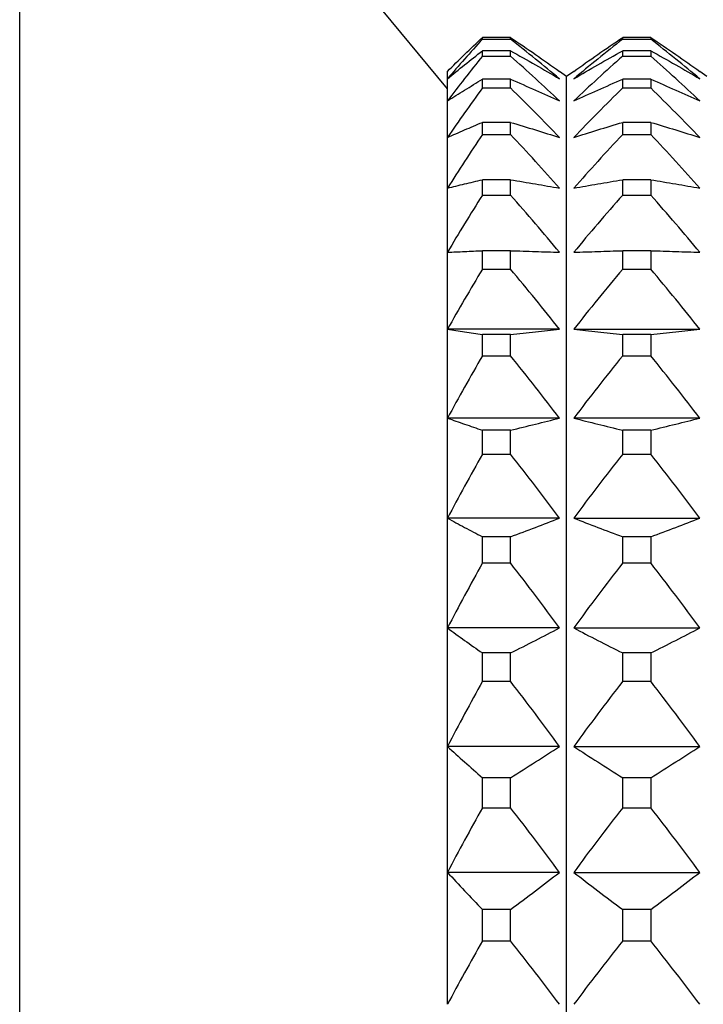
# Model space of a CAD drawing. Units: millimetres. Extents: x 12216 to 12513, y -7597 to -7387.
# Drawn here: x 12307 to 12317, y -7450 to -7436 of the extents above; entities that cross this region are included whole.
import ezdxf

# ---------------------------------------------------------------- set-up
doc = ezdxf.new("R2010")
doc.units = ezdxf.units.MM
doc.header["$LTSCALE"] = 10

msp = doc.modelspace()

# ---------------------------------------------------------------- linework, layer by layer
at = {"color": 7, "linetype": 'Continuous', "lineweight": 25}
for p, q in [((12307.05219, -7455.0861), (12307.05219, -7426.6533)), ((12313.03016, -7436.94326), (12307.05219, -7429.71184)), ((12313.52016, -7436.24855), (12313.52016, -7436.22389)), ((12313.91216, -7436.22389), (12313.52016, -7436.22389)), ((12313.52016, -7436.24855), (12313.91216, -7436.24855)), ((12313.91216, -7436.24855), (12313.91216, -7436.22389)), ((12315.48015, -7436.24855), (12315.48015, -7436.22389)), ((12315.87215, -7436.22389), (12315.48015, -7436.22389)), ((12315.48015, -7436.24855), (12315.87215, -7436.24855)), ((12315.87215, -7436.22389), (12315.87215, -7436.24855)), ((12313.52016, -7436.48482), (12313.52016, -7436.41112)), ((12313.91216, -7436.41112), (12313.52016, -7436.41112)), ((12313.52016, -7436.48482), (12313.91216, -7436.48482)), ((12313.91216, -7436.48482), (12313.91216, -7436.41112)), ((12315.48015, -7436.48482), (12315.48015, -7436.41112)), ((12315.87215, -7436.41112), (12315.48015, -7436.41112)), ((12315.48015, -7436.48482), (12315.87215, -7436.48482)), ((12315.87215, -7436.41112), (12315.87215, -7436.48482)), ((12313.03016, -7436.8016), (12313.03016, -7436.69826)), ((12313.03016, -7437.1105), (12313.03016, -7436.8016)), ((12313.52016, -7436.93012), (12313.52016, -7436.80818)), ((12313.91216, -7436.80818), (12313.52016, -7436.80818)), ((12313.91216, -7436.93012), (12313.91216, -7436.80818)), ((12314.69615, -7436.76907), (12314.59716, -7436.69826)), ((12314.79515, -7436.69826), (12314.69615, -7436.76907)), ((12314.69615, -7474.35727), (12314.69615, -7436.76907)), ((12315.48015, -7436.93012), (12315.48015, -7436.80818)), ((12315.87215, -7436.80818), (12315.48015, -7436.80818)), ((12315.87215, -7436.80818), (12315.87215, -7436.93012)), ((12316.65614, -7436.76907), (12316.55715, -7436.69826)), ((12313.52016, -7436.93012), (12313.91216, -7436.93012)), ((12315.48015, -7436.93012), (12315.87215, -7436.93012)), ((12313.03016, -7437.62157), (12313.03016, -7437.1105)), ((12313.52016, -7437.57956), (12313.52016, -7437.41072)), ((12313.91216, -7437.41072), (12313.52016, -7437.41072)), ((12313.91216, -7437.57956), (12313.91216, -7437.41072)), ((12315.48015, -7437.57956), (12315.48015, -7437.41072)), ((12315.87215, -7437.41072), (12315.48015, -7437.41072)), ((12315.87215, -7437.41072), (12315.87215, -7437.57956)), ((12313.03016, -7438.32922), (12313.03016, -7437.62157)), ((12313.52016, -7437.57956), (12313.91216, -7437.57956)), ((12315.48015, -7437.57956), (12315.87215, -7437.57956)), ((12313.03016, -7439.22568), (12313.03016, -7438.32922)), ((12313.52016, -7438.42604), (12313.52016, -7438.21215)), ((12313.91216, -7438.21215), (12313.52016, -7438.21215)), ((12313.91216, -7438.42604), (12313.91216, -7438.21215)), ((12315.48015, -7438.42604), (12315.48015, -7438.21215)), ((12315.87215, -7438.21215), (12315.48015, -7438.21215)), ((12315.87215, -7438.21215), (12315.87215, -7438.42604)), ((12313.52016, -7438.42604), (12313.91216, -7438.42604)), ((12315.48015, -7438.42604), (12315.87215, -7438.42604)), ((12313.03016, -7440.30114), (12313.03016, -7439.22568)), ((12313.52016, -7439.46028), (12313.52016, -7439.20368)), ((12313.91216, -7439.20368), (12313.52016, -7439.20368)), ((12313.91216, -7439.46028), (12313.91216, -7439.20368)), ((12315.48015, -7439.46028), (12315.48015, -7439.20368)), ((12315.87215, -7439.20368), (12315.48015, -7439.20368)), ((12315.87215, -7439.20368), (12315.87215, -7439.46028)), ((12313.52016, -7439.46028), (12313.91216, -7439.46028)), ((12315.48015, -7439.46028), (12315.87215, -7439.46028)), ((12313.03016, -7441.54381), (12313.03016, -7440.30114)), ((12314.59716, -7440.30114), (12313.03016, -7440.30114)), ((12313.52016, -7440.67094), (12313.52016, -7440.37445)), ((12313.91216, -7440.37445), (12313.52016, -7440.37445)), ((12313.91216, -7440.67094), (12313.91216, -7440.37445)), ((12314.79515, -7440.30114), (12316.55715, -7440.30114)), ((12315.48015, -7440.67094), (12315.48015, -7440.37445)), ((12315.87215, -7440.37445), (12315.48015, -7440.37445)), ((12315.87215, -7440.37445), (12315.87215, -7440.67094)), ((12313.52016, -7440.67094), (12313.91216, -7440.67094)), ((12315.48015, -7440.67094), (12315.87215, -7440.67094)), ((12313.03016, -7442.94008), (12313.03016, -7441.54381)), ((12314.59716, -7441.54381), (12313.03016, -7441.54381)), ((12316.55715, -7441.54381), (12314.79515, -7441.54381)), ((12313.52016, -7442.04477), (12313.52016, -7441.71162)), ((12313.91216, -7441.71162), (12313.52016, -7441.71162)), ((12313.91216, -7442.04477), (12313.91216, -7441.71162)), ((12315.48015, -7442.04477), (12315.48015, -7441.71162)), ((12315.87215, -7441.71162), (12315.48015, -7441.71162)), ((12315.87215, -7441.71162), (12315.87215, -7442.04477)), ((12313.52016, -7442.04477), (12313.91216, -7442.04477)), ((12315.48015, -7442.04477), (12315.87215, -7442.04477)), ((12313.03016, -7444.47465), (12313.03016, -7442.94008)), ((12314.59716, -7442.94008), (12313.03016, -7442.94008)), ((12314.79515, -7442.94008), (12316.55715, -7442.94008)), ((12313.52016, -7443.5667), (12313.52016, -7443.20056)), ((12313.91216, -7443.20056), (12313.52016, -7443.20056)), ((12313.91216, -7443.5667), (12313.91216, -7443.20056)), ((12315.48015, -7443.5667), (12315.48015, -7443.20056)), ((12315.87215, -7443.20056), (12315.48015, -7443.20056)), ((12315.87215, -7443.20056), (12315.87215, -7443.5667)), ((12313.52016, -7443.5667), (12313.91216, -7443.5667)), ((12315.48015, -7443.5667), (12315.87215, -7443.5667)), ((12313.03016, -7446.13072), (12313.03016, -7444.47465)), ((12314.59716, -7444.47465), (12313.03016, -7444.47465)), ((12314.79515, -7444.47465), (12316.55715, -7444.47465)), ((12313.52016, -7445.22008), (12313.52016, -7444.82495)), ((12313.91216, -7444.82495), (12313.52016, -7444.82495)), ((12313.91216, -7445.22008), (12313.91216, -7444.82495)), ((12315.48015, -7445.22008), (12315.48015, -7444.82495)), ((12315.87215, -7444.82495), (12315.48015, -7444.82495)), ((12315.87215, -7444.82495), (12315.87215, -7445.22008)), ((12313.52016, -7445.22008), (12313.91216, -7445.22008)), ((12315.48015, -7445.22008), (12315.87215, -7445.22008)), ((12313.03016, -7447.89012), (12313.03016, -7446.13072)), ((12314.59716, -7446.13072), (12313.03016, -7446.13072)), ((12314.79515, -7446.13072), (12316.55715, -7446.13072)), ((12313.52016, -7446.98677), (12313.52016, -7446.56698)), ((12313.91216, -7446.56698), (12313.52016, -7446.56698)), ((12313.91216, -7446.98677), (12313.91216, -7446.56698)), ((12315.48015, -7446.98677), (12315.48015, -7446.56698)), ((12315.87215, -7446.56698), (12315.48015, -7446.56698)), ((12315.87215, -7446.56698), (12315.87215, -7446.98677)), ((12313.52016, -7446.98677), (12313.91216, -7446.98677)), ((12315.48015, -7446.98677), (12315.87215, -7446.98677)), ((12313.03016, -7449.73359), (12313.03016, -7447.89012)), ((12314.59716, -7447.89012), (12313.03016, -7447.89012)), ((12314.79515, -7447.89012), (12316.55715, -7447.89012)), ((12313.52016, -7448.84743), (12313.52016, -7448.40758)), ((12313.91216, -7448.40758), (12313.52016, -7448.40758)), ((12313.91216, -7448.84743), (12313.91216, -7448.40758)), ((12315.48015, -7448.84743), (12315.48015, -7448.40758)), ((12315.87215, -7448.40758), (12315.48015, -7448.40758)), ((12315.87215, -7448.40758), (12315.87215, -7448.84743)), ((12313.52016, -7448.84743), (12313.91216, -7448.84743)), ((12315.48015, -7448.84743), (12315.87215, -7448.84743))]:
    msp.add_line(p, q, dxfattribs=at)
for points, knots in [([(12313.03016, -7436.69826), (12313.10972, -7436.61938), (12313.27005, -7436.46042), (12313.43637, -7436.30313), (12313.52016, -7436.22389)], [0, 0, 0, 0, 0.49620524, 1, 1, 1, 1]), ([(12313.52016, -7436.24855), (12313.43637, -7436.34093), (12313.27005, -7436.52431), (12313.10972, -7436.70964), (12313.03016, -7436.8016)], [0, 0, 0, 0, 0.50379476, 1, 1, 1, 1]), ([(12313.91216, -7436.22389), (12314.02917, -7436.30304), (12314.26094, -7436.45982), (12314.48581, -7436.6193), (12314.59716, -7436.69826)], [0, 0, 0, 0, 0.50487162, 1, 1, 1, 1]), ([(12314.59716, -7436.8016), (12314.48581, -7436.70954), (12314.26094, -7436.52361), (12314.02917, -7436.34083), (12313.91216, -7436.24855)], [0, 0, 0, 0, 0.49512838, 1, 1, 1, 1]), ([(12314.79515, -7436.69826), (12314.90649, -7436.6193), (12315.13137, -7436.45982), (12315.36314, -7436.30304), (12315.48015, -7436.22389)], [0, 0, 0, 0, 0.49512838, 1, 1, 1, 1]), ([(12315.48015, -7436.24855), (12315.36314, -7436.34083), (12315.13137, -7436.52361), (12314.90649, -7436.70954), (12314.79515, -7436.8016)], [0, 0, 0, 0, 0.50487162, 1, 1, 1, 1]), ([(12315.87215, -7436.22389), (12315.98916, -7436.30304), (12316.22093, -7436.45982), (12316.4458, -7436.6193), (12316.55715, -7436.69826)], [0, 0, 0, 0, 0.50487162, 1, 1, 1, 1]), ([(12316.55715, -7436.8016), (12316.4458, -7436.70954), (12316.22093, -7436.52361), (12315.98916, -7436.34083), (12315.87215, -7436.24855)], [0, 0, 0, 0, 0.49512838, 1, 1, 1, 1]), ([(12313.03016, -7436.8016), (12313.10972, -7436.73667), (12313.27005, -7436.60582), (12313.43637, -7436.47634), (12313.52016, -7436.41112)], [0, 0, 0, 0, 0.49620524, 1, 1, 1, 1]), ([(12313.52016, -7436.48482), (12313.43637, -7436.58933), (12313.27005, -7436.79679), (12313.10972, -7437.00646), (12313.03016, -7437.1105)], [0, 0, 0, 0, 0.50379476, 1, 1, 1, 1]), ([(12313.91216, -7436.41112), (12314.02917, -7436.47627), (12314.26094, -7436.60533), (12314.48581, -7436.7366), (12314.59716, -7436.8016)], [0, 0, 0, 0, 0.50487162, 1, 1, 1, 1]), ([(12314.59716, -7437.1105), (12314.48581, -7437.00635), (12314.26094, -7436.79601), (12314.02917, -7436.58922), (12313.91216, -7436.48482)], [0, 0, 0, 0, 0.49512838, 1, 1, 1, 1]), ([(12314.79515, -7436.8016), (12314.90649, -7436.7366), (12315.13137, -7436.60533), (12315.36314, -7436.47627), (12315.48015, -7436.41112)], [0, 0, 0, 0, 0.49512838, 1, 1, 1, 1]), ([(12315.48015, -7436.48482), (12315.36314, -7436.58922), (12315.13137, -7436.79601), (12314.90649, -7437.00635), (12314.79515, -7437.1105)], [0, 0, 0, 0, 0.50487162, 1, 1, 1, 1]), ([(12315.87215, -7436.41112), (12315.98916, -7436.47627), (12316.22093, -7436.60533), (12316.4458, -7436.7366), (12316.55715, -7436.8016)], [0, 0, 0, 0, 0.50487162, 1, 1, 1, 1]), ([(12316.55715, -7437.1105), (12316.4458, -7437.00635), (12316.22093, -7436.79601), (12315.98916, -7436.58922), (12315.87215, -7436.48482)], [0, 0, 0, 0, 0.49512838, 1, 1, 1, 1]), ([(12313.03016, -7437.1105), (12313.10972, -7437.06023), (12313.27005, -7436.95892), (12313.43637, -7436.85868), (12313.52016, -7436.80818)], [0, 0, 0, 0, 0.49620524, 1, 1, 1, 1]), ([(12313.91216, -7436.80818), (12314.02917, -7436.85862), (12314.26094, -7436.95854), (12314.48581, -7437.06018), (12314.59716, -7437.1105)], [0, 0, 0, 0, 0.50487162, 1, 1, 1, 1]), ([(12314.79515, -7437.1105), (12314.90649, -7437.06018), (12315.13137, -7436.95854), (12315.36314, -7436.85862), (12315.48015, -7436.80818)], [0, 0, 0, 0, 0.49512838, 1, 1, 1, 1]), ([(12315.87215, -7436.80818), (12315.98916, -7436.85862), (12316.22093, -7436.95854), (12316.4458, -7437.06018), (12316.55715, -7437.1105)], [0, 0, 0, 0, 0.50487162, 1, 1, 1, 1]), ([(12313.52016, -7436.93012), (12313.43637, -7437.04562), (12313.27005, -7437.27489), (12313.10972, -7437.5066), (12313.03016, -7437.62157)], [0, 0, 0, 0, 0.50379476, 1, 1, 1, 1]), ([(12314.59716, -7437.62157), (12314.48581, -7437.50648), (12314.26094, -7437.27402), (12314.02917, -7437.04549), (12313.91216, -7436.93012)], [0, 0, 0, 0, 0.49512838, 1, 1, 1, 1]), ([(12315.48015, -7436.93012), (12315.36314, -7437.04549), (12315.13137, -7437.27402), (12314.90649, -7437.50648), (12314.79515, -7437.62157)], [0, 0, 0, 0, 0.50487162, 1, 1, 1, 1]), ([(12316.55715, -7437.62157), (12316.4458, -7437.50648), (12316.22093, -7437.27402), (12315.98916, -7437.04549), (12315.87215, -7436.93012)], [0, 0, 0, 0, 0.49512838, 1, 1, 1, 1]), ([(12313.03016, -7437.62157), (12313.10972, -7437.58651), (12313.27005, -7437.51586), (12313.43637, -7437.44594), (12313.52016, -7437.41072)], [0, 0, 0, 0, 0.49620524, 1, 1, 1, 1]), ([(12313.91216, -7437.41072), (12314.02917, -7437.44591), (12314.26094, -7437.51559), (12314.48581, -7437.58648), (12314.59716, -7437.62157)], [0, 0, 0, 0, 0.50487162, 1, 1, 1, 1]), ([(12314.79515, -7437.62157), (12314.90649, -7437.58648), (12315.13137, -7437.51559), (12315.36314, -7437.44591), (12315.48015, -7437.41072)], [0, 0, 0, 0, 0.49512838, 1, 1, 1, 1]), ([(12315.87215, -7437.41072), (12315.98916, -7437.44591), (12316.22093, -7437.51559), (12316.4458, -7437.58648), (12316.55715, -7437.62157)], [0, 0, 0, 0, 0.50487162, 1, 1, 1, 1]), ([(12313.52016, -7437.57956), (12313.43637, -7437.70479), (12313.27005, -7437.95335), (12313.10972, -7438.20456), (12313.03016, -7438.32922)], [0, 0, 0, 0, 0.50379476, 1, 1, 1, 1]), ([(12314.59716, -7438.32922), (12314.48581, -7438.20443), (12314.26094, -7437.95241), (12314.02917, -7437.70465), (12313.91216, -7437.57956)], [0, 0, 0, 0, 0.49512838, 1, 1, 1, 1]), ([(12315.48015, -7437.57956), (12315.36314, -7437.70465), (12315.13137, -7437.95241), (12314.90649, -7438.20443), (12314.79515, -7438.32922)], [0, 0, 0, 0, 0.50487162, 1, 1, 1, 1]), ([(12316.55715, -7438.32921), (12316.4458, -7438.20443), (12316.22093, -7437.95241), (12315.98916, -7437.70465), (12315.87215, -7437.57956)], [0, 0, 0, 0, 0.49512838, 1, 1, 1, 1]), ([(12313.03016, -7438.32922), (12313.10972, -7438.30975), (12313.27005, -7438.27052), (12313.43637, -7438.23171), (12313.52016, -7438.21215)], [0, 0, 0, 0, 0.49620524, 1, 1, 1, 1]), ([(12313.91216, -7438.21215), (12314.02917, -7438.23168), (12314.26094, -7438.27037), (12314.48581, -7438.30973), (12314.59716, -7438.32922)], [0, 0, 0, 0, 0.50487162, 1, 1, 1, 1]), ([(12314.79515, -7438.32922), (12314.90649, -7438.30973), (12315.13137, -7438.27037), (12315.36314, -7438.23168), (12315.48015, -7438.21215)], [0, 0, 0, 0, 0.49512838, 1, 1, 1, 1]), ([(12315.87215, -7438.21215), (12315.98916, -7438.23168), (12316.22093, -7438.27037), (12316.4458, -7438.30973), (12316.55715, -7438.32922)], [0, 0, 0, 0, 0.50487162, 1, 1, 1, 1]), ([(12313.52016, -7438.42604), (12313.43637, -7438.55962), (12313.27005, -7438.82475), (12313.10972, -7439.09271), (12313.03016, -7439.22568)], [0, 0, 0, 0, 0.50379476, 1, 1, 1, 1]), ([(12314.59716, -7439.22568), (12314.48581, -7439.09257), (12314.26094, -7438.82375), (12314.02917, -7438.55947), (12313.91216, -7438.42604)], [0, 0, 0, 0, 0.49512838, 1, 1, 1, 1]), ([(12315.48015, -7438.42604), (12315.36314, -7438.55947), (12315.13137, -7438.82375), (12314.90649, -7439.09257), (12314.79515, -7439.22568)], [0, 0, 0, 0, 0.50487162, 1, 1, 1, 1]), ([(12316.55715, -7439.22568), (12316.4458, -7439.09257), (12316.22093, -7438.82375), (12315.98916, -7438.55947), (12315.87215, -7438.42604)], [0, 0, 0, 0, 0.49512838, 1, 1, 1, 1]), ([(12313.03016, -7439.22568), (12313.10972, -7439.22202), (12313.27005, -7439.21465), (12313.43637, -7439.20735), (12313.52016, -7439.20368)], [0, 0, 0, 0, 0.49620524, 1, 1, 1, 1]), ([(12313.91216, -7439.20368), (12314.02917, -7439.20735), (12314.26094, -7439.21462), (12314.48581, -7439.22202), (12314.59716, -7439.22568)], [0, 0, 0, 0, 0.50487162, 1, 1, 1, 1]), ([(12314.79515, -7439.22568), (12314.90649, -7439.22202), (12315.13137, -7439.21462), (12315.36314, -7439.20735), (12315.48015, -7439.20368)], [0, 0, 0, 0, 0.49512838, 1, 1, 1, 1]), ([(12315.87215, -7439.20368), (12315.98916, -7439.20735), (12316.22093, -7439.21462), (12316.4458, -7439.22202), (12316.55715, -7439.22568)], [0, 0, 0, 0, 0.504871617, 1, 1, 1, 1]), ([(12313.52016, -7439.46028), (12313.43637, -7439.60074), (12313.27005, -7439.87954), (12313.10972, -7440.16132), (12313.03016, -7440.30114)], [0, 0, 0, 0, 0.50379476, 1, 1, 1, 1]), ([(12314.59716, -7440.30114), (12314.48581, -7440.16117), (12314.26094, -7439.87849), (12314.02917, -7439.60058), (12313.91216, -7439.46028)], [0, 0, 0, 0, 0.49512838, 1, 1, 1, 1]), ([(12315.48015, -7439.46028), (12315.36314, -7439.60058), (12315.13137, -7439.87849), (12314.90649, -7440.16117), (12314.79515, -7440.30114)], [0, 0, 0, 0, 0.50487162, 1, 1, 1, 1]), ([(12316.55715, -7440.30114), (12316.4458, -7440.16117), (12316.22093, -7439.87849), (12315.98916, -7439.60058), (12315.87215, -7439.46028)], [0, 0, 0, 0, 0.49512838, 1, 1, 1, 1]), ([(12313.03016, -7440.30114), (12313.10972, -7440.31333), (12313.27005, -7440.33789), (12313.43637, -7440.3622), (12313.52016, -7440.37445)], [0, 0, 0, 0, 0.49620524, 1, 1, 1, 1]), ([(12313.91216, -7440.37445), (12314.02917, -7440.36221), (12314.26094, -7440.33798), (12314.48581, -7440.31334), (12314.59716, -7440.30114)], [0, 0, 0, 0, 0.504871617, 1, 1, 1, 1]), ([(12314.79515, -7440.30114), (12314.90649, -7440.31334), (12315.13137, -7440.33798), (12315.36314, -7440.36221), (12315.48015, -7440.37445)], [0, 0, 0, 0, 0.49512838, 1, 1, 1, 1]), ([(12315.87215, -7440.37445), (12315.98916, -7440.36221), (12316.22093, -7440.33798), (12316.4458, -7440.31334), (12316.55715, -7440.30114)], [0, 0, 0, 0, 0.50487162, 1, 1, 1, 1]), ([(12313.52016, -7440.67094), (12313.43637, -7440.81675), (12313.27005, -7441.10617), (12313.10972, -7441.39867), (12313.03016, -7441.54381)], [0, 0, 0, 0, 0.50379476, 1, 1, 1, 1]), ([(12314.59716, -7441.54381), (12314.48581, -7441.39852), (12314.26094, -7441.10507), (12314.02917, -7440.81659), (12313.91216, -7440.67094)], [0, 0, 0, 0, 0.49512838, 1, 1, 1, 1]), ([(12315.48015, -7440.67094), (12315.36314, -7440.81659), (12315.13137, -7441.10507), (12314.90649, -7441.39852), (12314.79515, -7441.54381)], [0, 0, 0, 0, 0.50487162, 1, 1, 1, 1]), ([(12316.55715, -7441.54381), (12316.4458, -7441.39852), (12316.22093, -7441.10507), (12315.98916, -7440.81659), (12315.87215, -7440.67094)], [0, 0, 0, 0, 0.49512838, 1, 1, 1, 1]), ([(12313.03016, -7441.54381), (12313.10972, -7441.57171), (12313.27005, -7441.62795), (12313.43637, -7441.68359), (12313.52016, -7441.71162)], [0, 0, 0, 0, 0.49620524, 1, 1, 1, 1]), ([(12313.91216, -7441.71162), (12314.02917, -7441.68362), (12314.26094, -7441.62816), (12314.48581, -7441.57174), (12314.59716, -7441.54381)], [0, 0, 0, 0, 0.50487162, 1, 1, 1, 1]), ([(12314.79515, -7441.54381), (12314.90649, -7441.57174), (12315.13137, -7441.62816), (12315.36314, -7441.68362), (12315.48015, -7441.71162)], [0, 0, 0, 0, 0.49512838, 1, 1, 1, 1]), ([(12315.87215, -7441.71162), (12315.98916, -7441.68362), (12316.22093, -7441.62816), (12316.4458, -7441.57174), (12316.55715, -7441.54381)], [0, 0, 0, 0, 0.50487162, 1, 1, 1, 1]), ([(12313.52016, -7442.04477), (12313.43637, -7442.19432), (12313.27005, -7442.49118), (12313.10972, -7442.79121), (12313.03016, -7442.94008)], [0, 0, 0, 0, 0.50379476, 1, 1, 1, 1]), ([(12314.59716, -7442.94008), (12314.48581, -7442.79105), (12314.26094, -7442.49006), (12314.02917, -7442.19416), (12313.91216, -7442.04477)], [0, 0, 0, 0, 0.49512838, 1, 1, 1, 1]), ([(12315.48015, -7442.04477), (12315.36314, -7442.19416), (12315.13137, -7442.49006), (12314.90649, -7442.79105), (12314.79515, -7442.94008)], [0, 0, 0, 0, 0.50487162, 1, 1, 1, 1]), ([(12316.55715, -7442.94008), (12316.4458, -7442.79105), (12316.22093, -7442.49006), (12315.98916, -7442.19416), (12315.87215, -7442.04477)], [0, 0, 0, 0, 0.49512838, 1, 1, 1, 1]), ([(12313.03016, -7442.94008), (12313.10972, -7442.98339), (12313.27005, -7443.07068), (12313.43637, -7443.15705), (12313.52016, -7443.20056)], [0, 0, 0, 0, 0.49620524, 1, 1, 1, 1]), ([(12313.91216, -7443.20056), (12314.02917, -7443.1571), (12314.26094, -7443.07101), (12314.48581, -7442.98344), (12314.59716, -7442.94008)], [0, 0, 0, 0, 0.50487162, 1, 1, 1, 1]), ([(12314.79515, -7442.94008), (12314.90649, -7442.98344), (12315.13137, -7443.07101), (12315.36314, -7443.1571), (12315.48015, -7443.20056)], [0, 0, 0, 0, 0.49512838, 1, 1, 1, 1]), ([(12315.87215, -7443.20056), (12315.98916, -7443.1571), (12316.22093, -7443.07101), (12316.4458, -7442.98344), (12316.55715, -7442.94008)], [0, 0, 0, 0, 0.50487162, 1, 1, 1, 1]), ([(12313.52016, -7443.5667), (12313.43637, -7443.71837), (12313.27005, -7444.01942), (12313.10972, -7444.32368), (12313.03016, -7444.47465)], [0, 0, 0, 0, 0.50379476, 1, 1, 1, 1]), ([(12314.59716, -7444.47465), (12314.48581, -7444.32352), (12314.26094, -7444.01828), (12314.02917, -7443.7182), (12313.91216, -7443.5667)], [0, 0, 0, 0, 0.49512838, 1, 1, 1, 1]), ([(12315.48015, -7443.5667), (12315.36314, -7443.7182), (12315.13137, -7444.01828), (12314.90649, -7444.32352), (12314.79515, -7444.47465)], [0, 0, 0, 0, 0.50487162, 1, 1, 1, 1]), ([(12316.55715, -7444.47465), (12316.4458, -7444.32352), (12316.22093, -7444.01828), (12315.98916, -7443.7182), (12315.87215, -7443.5667)], [0, 0, 0, 0, 0.49512838, 1, 1, 1, 1]), ([(12313.03016, -7444.47465), (12313.10972, -7444.5329), (12313.27005, -7444.65029), (12313.43637, -7444.76643), (12313.52016, -7444.82495)], [0, 0, 0, 0, 0.49620524, 1, 1, 1, 1]), ([(12313.91216, -7444.82495), (12314.02917, -7444.7665), (12314.26094, -7444.65073), (12314.48581, -7444.53296), (12314.59716, -7444.47465)], [0, 0, 0, 0, 0.50487162, 1, 1, 1, 1]), ([(12314.79515, -7444.47465), (12314.90649, -7444.53296), (12315.13137, -7444.65073), (12315.36314, -7444.7665), (12315.48015, -7444.82495)], [0, 0, 0, 0, 0.49512838, 1, 1, 1, 1]), ([(12315.87215, -7444.82495), (12315.98916, -7444.7665), (12316.22093, -7444.65073), (12316.4458, -7444.53296), (12316.55715, -7444.47465)], [0, 0, 0, 0, 0.50487162, 1, 1, 1, 1]), ([(12313.52016, -7445.22008), (12313.43637, -7445.37219), (12313.27005, -7445.67413), (12313.10972, -7445.97929), (12313.03016, -7446.13072)], [0, 0, 0, 0, 0.50379476, 1, 1, 1, 1]), ([(12314.59716, -7446.13072), (12314.48581, -7445.97913), (12314.26094, -7445.67299), (12314.02917, -7445.37203), (12313.91216, -7445.22008)], [0, 0, 0, 0, 0.49512838, 1, 1, 1, 1]), ([(12315.48015, -7445.22008), (12315.36314, -7445.37203), (12315.13137, -7445.67299), (12314.90649, -7445.97913), (12314.79515, -7446.13072)], [0, 0, 0, 0, 0.50487162, 1, 1, 1, 1]), ([(12316.55715, -7446.13072), (12316.4458, -7445.97913), (12316.22093, -7445.67299), (12315.98916, -7445.37203), (12315.87215, -7445.22008)], [0, 0, 0, 0, 0.49512838, 1, 1, 1, 1]), ([(12313.03016, -7446.13072), (12313.10972, -7446.20326), (12313.27005, -7446.34945), (12313.43637, -7446.49411), (12313.52016, -7446.56698)], [0, 0, 0, 0, 0.49620524, 1, 1, 1, 1]), ([(12313.91216, -7446.56698), (12314.02917, -7446.49419), (12314.26094, -7446.35), (12314.48581, -7446.20333), (12314.59716, -7446.13072)], [0, 0, 0, 0, 0.50487162, 1, 1, 1, 1]), ([(12314.79515, -7446.13072), (12314.90649, -7446.20333), (12315.13137, -7446.35), (12315.36314, -7446.49419), (12315.48015, -7446.56698)], [0, 0, 0, 0, 0.495128385, 1, 1, 1, 1]), ([(12315.87215, -7446.56698), (12315.98916, -7446.49419), (12316.22093, -7446.35), (12316.4458, -7446.20333), (12316.55715, -7446.13072)], [0, 0, 0, 0, 0.50487162, 1, 1, 1, 1]), ([(12313.52016, -7446.98677), (12313.43637, -7447.13767), (12313.27005, -7447.43719), (12313.10972, -7447.73991), (12313.03016, -7447.89012)], [0, 0, 0, 0, 0.50379476, 1, 1, 1, 1]), ([(12314.59716, -7447.89012), (12314.48581, -7447.73975), (12314.26094, -7447.43606), (12314.02917, -7447.1375), (12313.91216, -7446.98677)], [0, 0, 0, 0, 0.49512838, 1, 1, 1, 1]), ([(12315.48015, -7446.98677), (12315.36314, -7447.1375), (12315.13137, -7447.43606), (12314.90649, -7447.73975), (12314.79515, -7447.89012)], [0, 0, 0, 0, 0.50487162, 1, 1, 1, 1]), ([(12316.55715, -7447.89012), (12316.4458, -7447.73975), (12316.22093, -7447.43606), (12315.98916, -7447.1375), (12315.87215, -7446.98677)], [0, 0, 0, 0, 0.49512838, 1, 1, 1, 1]), ([(12313.03016, -7447.89012), (12313.10972, -7447.97616), (12313.27005, -7448.14957), (12313.43637, -7448.32115), (12313.52016, -7448.40758)], [0, 0, 0, 0, 0.49620524, 1, 1, 1, 1]), ([(12313.91216, -7448.40758), (12314.02917, -7448.32124), (12314.26094, -7448.15022), (12314.48581, -7447.97626), (12314.59716, -7447.89012)], [0, 0, 0, 0, 0.50487162, 1, 1, 1, 1]), ([(12314.79515, -7447.89012), (12314.90649, -7447.97626), (12315.13137, -7448.15022), (12315.36314, -7448.32124), (12315.48015, -7448.40758)], [0, 0, 0, 0, 0.49512838, 1, 1, 1, 1]), ([(12315.87215, -7448.40758), (12315.98916, -7448.32124), (12316.22093, -7448.15022), (12316.4458, -7447.97626), (12316.55715, -7447.89012)], [0, 0, 0, 0, 0.50487162, 1, 1, 1, 1]), ([(12313.52016, -7448.84743), (12313.43637, -7448.99546), (12313.27005, -7449.28928), (12313.10972, -7449.58624), (12313.03016, -7449.73359)], [0, 0, 0, 0, 0.50379476, 1, 1, 1, 1]), ([(12314.59716, -7449.73359), (12314.48581, -7449.58609), (12314.26094, -7449.28817), (12314.02917, -7448.99529), (12313.91216, -7448.84743)], [0, 0, 0, 0, 0.49512838, 1, 1, 1, 1]), ([(12315.48015, -7448.84743), (12315.36314, -7448.99529), (12315.13137, -7449.28817), (12314.90649, -7449.58609), (12314.79515, -7449.73359)], [0, 0, 0, 0, 0.50487162, 1, 1, 1, 1]), ([(12316.55715, -7449.73359), (12316.4458, -7449.58609), (12316.22093, -7449.28817), (12315.98916, -7448.99529), (12315.87215, -7448.84743)], [0, 0, 0, 0, 0.49512838, 1, 1, 1, 1])]:
    msp.add_open_spline(points, degree=3, knots=knots, dxfattribs=at)

doc.saveas('drawing.dxf')
